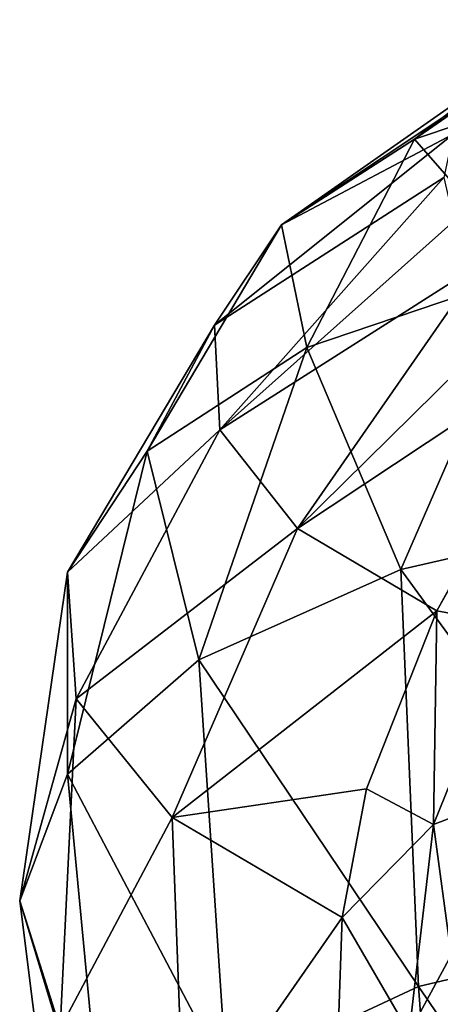
# Model space of a CAD drawing. Units: millimetres. Extents: x -30 to 30, y -1 to 202.
# Drawn here: x -28 to -15, y 168 to 198 of the extents above; entities that cross this region are included whole.
import ezdxf

# ---------------------------------------------------------------- set-up
doc = ezdxf.new("R2010")
doc.units = ezdxf.units.MM
doc.header["$LTSCALE"] = 65.185185
for name, color, linetype in [('73', 7, 'CONTINUOUS'), ('74', 7, 'CONTINUOUS'), ('83', 7, 'CONTINUOUS')]:
    doc.layers.add(name, color=color, linetype=linetype)

msp = doc.modelspace()

# ---------------------------------------------------------------- linework, layer by layer
at = {"layer": '73', "color": 7, "linetype": 'CONTINUOUS', "true_color": 0xc8c8c8}
for points in [[(-15.899, 194.122, 228.682), (-10.23, 196.026, 232.429), (-10.626, 197.775, 221.291), (-15.899, 194.122, 228.682)], [(-12.492, 196.741, 219.256), (-15.899, 194.122, 228.682), (-10.626, 197.775, 221.291), (-12.492, 196.741, 219.256)], [(-19.965, 191.508, 223.539), (-15.899, 194.122, 228.682), (-12.492, 196.741, 219.256), (-19.965, 191.508, 223.539)], [(-13.874, 195.562, 216.936), (-19.965, 191.508, 223.539), (-12.492, 196.741, 219.256), (-13.874, 195.562, 216.936)], [(-10.23, 196.026, 232.429), (-15.899, 194.122, 228.682), (-12.356, 190.076, 239.914), (-10.23, 196.026, 232.429)], [(-14.721, 194.283, 214.419), (-19.965, 191.508, 223.539), (-13.874, 195.562, 216.936), (-14.721, 194.283, 214.419)], [(-22.016, 188.449, 217.519), (-19.965, 191.508, 223.539), (-14.721, 194.283, 214.419), (-22.016, 188.449, 217.519)], [(-15, 192.953, 211.803), (-22.016, 188.449, 217.519), (-14.721, 194.283, 214.419), (-15, 192.953, 211.803)], [(-15.899, 194.122, 228.682), (-19.965, 191.508, 223.539), (-19.191, 187.767, 235.37), (-15.899, 194.122, 228.682)], [(-12.356, 190.076, 239.914), (-15.899, 194.122, 228.682), (-19.191, 187.767, 235.37), (-12.356, 190.076, 239.914)], [(-21.846, 185.252, 211.228), (-22.016, 188.449, 217.519), (-15, 192.953, 211.803), (-21.846, 185.252, 211.228)], [(-14.699, 191.625, 209.189), (-21.846, 185.252, 211.228), (-15, 192.953, 211.803), (-14.699, 191.625, 209.189)], [(-13.831, 190.349, 206.678), (-21.846, 185.252, 211.228), (-14.699, 191.625, 209.189), (-13.831, 190.349, 206.678)], [(-19.965, 191.508, 223.539), (-22.016, 188.449, 217.519), (-24.073, 184.6, 229.138), (-19.965, 191.508, 223.539)], [(-19.191, 187.767, 235.37), (-19.965, 191.508, 223.539), (-24.073, 184.6, 229.138), (-19.191, 187.767, 235.37)], [(-19.471, 182.241, 205.303), (-21.846, 185.252, 211.228), (-13.831, 190.349, 206.678), (-19.471, 182.241, 205.303)], [(-12.429, 189.174, 204.366), (-19.471, 182.241, 205.303), (-13.831, 190.349, 206.678), (-12.429, 189.174, 204.366)], [(-12.356, 190.076, 239.914), (-19.191, 187.767, 235.37), (-16.319, 180.984, 243.425), (-12.356, 190.076, 239.914)], [(-8.572, 182.755, 246.91), (-12.356, 190.076, 239.914), (-16.319, 180.984, 243.425), (-8.572, 182.755, 246.91)], [(-10.547, 188.147, 202.344), (-19.471, 182.241, 205.303), (-12.429, 189.174, 204.366), (-10.547, 188.147, 202.344)], [(-22.016, 188.449, 217.519), (-21.846, 185.252, 211.228), (-26.506, 180.898, 221.852), (-22.016, 188.449, 217.519)], [(-24.073, 184.6, 229.138), (-22.016, 188.449, 217.519), (-26.506, 180.898, 221.852), (-24.073, 184.6, 229.138)], [(-15.221, 179.723, 200.403), (-19.471, 182.241, 205.303), (-10.547, 188.147, 202.344), (-15.221, 179.723, 200.403)], [(-14.304, 181.351, 200.426), (-15.221, 179.723, 200.403), (-10.547, 188.147, 202.344), (-14.304, 181.351, 200.426)], [(-19.191, 187.767, 235.37), (-24.073, 184.6, 229.138), (-22.495, 178.223, 237.992), (-19.191, 187.767, 235.37)], [(-16.319, 180.984, 243.425), (-19.191, 187.767, 235.37), (-22.495, 178.223, 237.992), (-16.319, 180.984, 243.425)], [(-26.506, 180.898, 221.852), (-21.846, 185.252, 211.228), (-26.241, 177.037, 214.255), (-26.506, 180.898, 221.852)], [(-21.846, 185.252, 211.228), (-19.471, 182.241, 205.303), (-26.241, 177.037, 214.255), (-21.846, 185.252, 211.228)], [(-24.073, 184.6, 229.138), (-26.506, 180.898, 221.852), (-26.505, 174.737, 231.132), (-24.073, 184.6, 229.138)], [(-22.495, 178.223, 237.992), (-24.073, 184.6, 229.138), (-26.505, 174.737, 231.132), (-22.495, 178.223, 237.992)], [(-26.241, 177.037, 214.255), (-19.471, 182.241, 205.303), (-23.306, 173.41, 207.118), (-26.241, 177.037, 214.255)], [(-19.471, 182.241, 205.303), (-15.221, 179.723, 200.403), (-23.306, 173.41, 207.118), (-19.471, 182.241, 205.303)], [(-26.506, 180.898, 221.852), (-26.241, 177.037, 214.255), (-27.965, 170.862, 223.507), (-26.506, 180.898, 221.852)], [(-26.505, 174.737, 231.132), (-26.506, 180.898, 221.852), (-27.965, 170.862, 223.507), (-26.505, 174.737, 231.132)], [(-23.306, 173.41, 207.118), (-15.221, 179.723, 200.403), (-17.369, 174.287, 200.732), (-23.306, 173.41, 207.118)], [(-27.965, 170.862, 223.507), (-26.241, 177.037, 214.255), (-26.732, 166.971, 215.85), (-27.965, 170.862, 223.507)], [(-26.241, 177.037, 214.255), (-23.306, 173.41, 207.118), (-26.732, 166.971, 215.85), (-26.241, 177.037, 214.255)], [(-18.112, 170.358, 201.266), (-23.306, 173.41, 207.118), (-17.369, 174.287, 200.732), (-18.112, 170.358, 201.266)], [(-26.732, 166.971, 215.85), (-23.306, 173.41, 207.118), (-22.927, 163.439, 208.898), (-26.732, 166.971, 215.85)], [(-23.306, 173.41, 207.118), (-18.112, 170.358, 201.266), (-22.927, 163.439, 208.898), (-23.306, 173.41, 207.118)], [(-22.927, 163.439, 208.898), (-18.112, 170.358, 201.266), (-18.221, 167.144, 201.843), (-22.927, 163.439, 208.898)]]:
    msp.add_3dface(points, dxfattribs=at)
at = {"layer": '74', "color": 7, "linetype": 'CONTINUOUS', "true_color": 0xc8c8c8}
for points in [[(-8.572, 182.755, 246.91), (-16.319, 180.984, 243.425), (-8.314, 170.013, 251.619), (-8.572, 182.755, 246.91)], [(-16.319, 180.984, 243.425), (-22.495, 178.223, 237.992), (-15.781, 168.249, 248.147), (-16.319, 180.984, 243.425)], [(-16.319, 180.984, 243.425), (-15.781, 168.249, 248.147), (-8.314, 170.013, 251.619), (-16.319, 180.984, 243.425)], [(-22.495, 178.223, 237.992), (-26.505, 174.737, 231.132), (-21.641, 165.509, 242.755), (-22.495, 178.223, 237.992)], [(-22.495, 178.223, 237.992), (-21.641, 165.509, 242.755), (-15.781, 168.249, 248.147), (-22.495, 178.223, 237.992)], [(-26.505, 174.737, 231.132), (-27.965, 170.862, 223.507), (-25.297, 162.072, 235.992), (-26.505, 174.737, 231.132)], [(-26.505, 174.737, 231.132), (-25.297, 162.072, 235.992), (-21.641, 165.509, 242.755), (-26.505, 174.737, 231.132)], [(-27.965, 170.862, 223.507), (-26.732, 166.971, 215.85), (-26.377, 158.288, 228.546), (-27.965, 170.862, 223.507)], [(-27.965, 170.862, 223.507), (-26.377, 158.288, 228.546), (-25.297, 162.072, 235.992), (-27.965, 170.862, 223.507)], [(-8.314, 170.013, 251.619), (-15.781, 168.249, 248.147), (-7.866, 156.73, 254.517), (-8.314, 170.013, 251.619)], [(-15.781, 168.249, 248.147), (-21.641, 165.509, 242.755), (-14.784, 154.921, 250.956), (-15.781, 168.249, 248.147)], [(-7.866, 156.73, 254.517), (-15.781, 168.249, 248.147), (-14.784, 154.921, 250.956), (-7.866, 156.73, 254.517)]]:
    msp.add_3dface(points, dxfattribs=at)
at = {"layer": '83', "color": 7, "linetype": 'CONTINUOUS', "true_color": 0xc8c8c8}
for points in [[(-15.221, 179.723, 200.403), (-14.304, 181.351, 200.426), (-12.852, 179.283, 197.905), (-15.221, 179.723, 200.403)], [(-17.369, 174.287, 200.732), (-15.221, 179.723, 200.403), (-15.318, 173.201, 198.245), (-17.369, 174.287, 200.732)], [(-15.318, 173.201, 198.245), (-15.221, 179.723, 200.403), (-12.852, 179.283, 197.905), (-15.318, 173.201, 198.245)], [(-13.797, 173.775, 194.97), (-15.318, 173.201, 198.245), (-12.852, 179.283, 197.905), (-13.797, 173.775, 194.97)], [(-18.112, 170.358, 201.266), (-17.369, 174.287, 200.732), (-15.318, 173.201, 198.245), (-18.112, 170.358, 201.266)], [(-15.318, 173.201, 198.245), (-13.797, 173.775, 194.97), (-14.782, 169.211, 195.576), (-15.318, 173.201, 198.245)], [(-16.064, 166.836, 199.239), (-18.112, 170.358, 201.266), (-15.318, 173.201, 198.245), (-16.064, 166.836, 199.239)], [(-16.064, 166.836, 199.239), (-15.318, 173.201, 198.245), (-14.782, 169.211, 195.576), (-16.064, 166.836, 199.239)], [(-18.221, 167.144, 201.843), (-18.112, 170.358, 201.266), (-16.064, 166.836, 199.239), (-18.221, 167.144, 201.843)], [(-14.78, 164.632, 196.433), (-16.064, 166.836, 199.239), (-14.782, 169.211, 195.576), (-14.78, 164.632, 196.433)]]:
    msp.add_3dface(points, dxfattribs=at)

doc.saveas('drawing.dxf')
